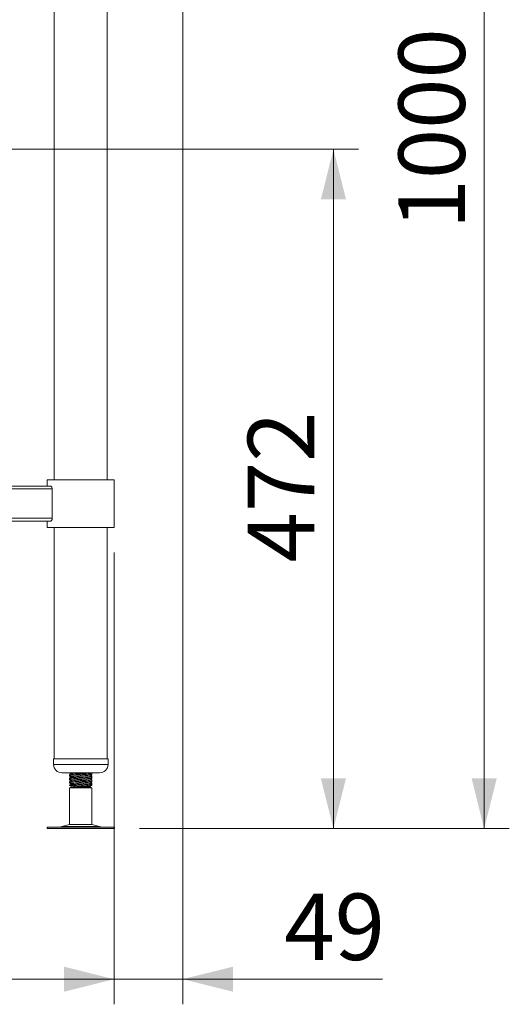
# Model space of a CAD drawing. Units: millimetres. Extents: x 13 to 406, y 19 to 276.
# Drawn here: x 284 to 304, y 80 to 120 of the extents above; entities that cross this region are included whole.
import ezdxf

# ---------------------------------------------------------------- set-up
doc = ezdxf.new("R2010")
doc.units = ezdxf.units.MM
doc.styles.add('SLDTEXTSTYLE0', font='TXT', dxfattribs={"width": 0.75})
doc.dimstyles.new('SLDDIMSTYLE0', dxfattribs={"dimtxt": 2.645833, "dimasz": 2, "dimexe": 0, "dimexo": 0.0625, "dimgap": 0.661458, "dimtad": 1, "dimdec": 1, "dimlfac": 18, "dimrnd": 1e-09, "dimzin": 12, "dimdsep": 46, "dimtxsty": 'SLDTEXTSTYLE0', "dimsah": 1, "dimcen": 0.09, "dimadec": 0, "dimazin": 3, "dimtfac": 1, "dimtdec": 1, "dimtmove": 0, "dimatfit": 0, "dimfxl": 0, "dimfrac": 2, "dimtolj": 1, "dimtzin": 12, "dimarcsym": 0})
doc.dimstyles.new('SLDDIMSTYLE1', dxfattribs={"dimtxt": 2.645833, "dimasz": 2, "dimexe": 0, "dimexo": 0.0625, "dimgap": 0.661458, "dimtad": 1, "dimdec": 1, "dimlfac": 18, "dimrnd": 1e-09, "dimzin": 12, "dimdsep": 46, "dimtxsty": 'SLDTEXTSTYLE0', "dimsah": 1, "dimcen": 0.09, "dimadec": 0, "dimazin": 3, "dimtfac": 1, "dimtdec": 1, "dimtofl": 0, "dimtmove": 0, "dimatfit": 3, "dimfxl": 0, "dimfrac": 2, "dimtolj": 1, "dimtzin": 12, "dimarcsym": 0})

# ---------------------------------------------------------------- blocks, each defined once
blk = doc.blocks.new('_D_23')
at = {"color": 7, "linetype": 'Continuous', "lineweight": 18}
for p, q in [((291.423, 143.02), (303.573, 143.02)), ((302.573, 143.02), (302.573, 87.465)), ((288.855, 87.465), (303.573, 87.465))]:
    blk.add_line(p, q, dxfattribs=at)
for points in [[(302.573, 143.02), (302.073, 141.02), (303.073, 141.02)], [(302.573, 87.465), (303.073, 89.465), (302.073, 89.465)]]:
    blk.add_solid(points, dxfattribs=at)
at = {"color": 7, "linetype": 'Continuous', "lineweight": 18, "insert": (299.162, 111.332), "char_height": 2.6458, "attachment_point": 1, "rotation": 90, "style": 'SLDTEXTSTYLE0'}
blk.add_mtext('1000', dxfattribs=at)
blk = doc.blocks.new('_D_24')
at = {"color": 7, "linetype": 'Continuous', "lineweight": 18}
for p, q in [((276.156, 114.531), (297.573, 114.531)), ((296.573, 114.531), (296.573, 87.465)), ((288.855, 87.465), (297.573, 87.465))]:
    blk.add_line(p, q, dxfattribs=at)
for points in [[(296.573, 114.531), (296.073, 112.531), (297.073, 112.531)], [(296.573, 87.465), (297.073, 89.465), (296.073, 89.465)]]:
    blk.add_solid(points, dxfattribs=at)
at = {"color": 7, "linetype": 'Continuous', "lineweight": 18, "insert": (293.162, 98.066), "char_height": 2.6458, "attachment_point": 1, "rotation": 90, "style": 'SLDTEXTSTYLE0'}
blk.add_mtext('472', dxfattribs=at)
blk = doc.blocks.new('_D_25')
at = {"color": 7, "linetype": 'Continuous', "lineweight": 18}
for p, q in [((290.573, 135.357), (290.573, 80.465)), ((287.85, 98.465), (287.85, 80.465)), ((287.85, 81.465), (284.85, 81.465)), ((290.573, 81.465), (287.85, 81.465)), ((290.573, 81.465), (298.528, 81.465))]:
    blk.add_line(p, q, dxfattribs=at)
for points in [[(287.85, 81.465), (285.85, 81.965), (285.85, 80.965)], [(290.573, 81.465), (292.573, 80.965), (292.573, 81.965)]]:
    blk.add_solid(points, dxfattribs=at)
at = {"color": 7, "linetype": 'Continuous', "lineweight": 18, "insert": (294.618, 84.875), "char_height": 2.6458, "attachment_point": 1, "style": 'SLDTEXTSTYLE0'}
blk.add_mtext('49', dxfattribs=at)
blk = doc.blocks.new('_D_26')
at = {"color": 7, "linetype": 'Continuous', "lineweight": 18}
for p, q in [((258.628, 98.465), (258.628, 80.465)), ((287.85, 98.465), (287.85, 80.465)), ((287.85, 81.465), (258.628, 81.465))]:
    blk.add_line(p, q, dxfattribs=at)
for points in [[(258.628, 81.465), (260.628, 80.965), (260.628, 81.965)], [(287.85, 81.465), (285.85, 81.965), (285.85, 80.965)]]:
    blk.add_solid(points, dxfattribs=at)
at = {"color": 7, "linetype": 'Continuous', "lineweight": 18, "insert": (270.307, 84.875), "char_height": 2.6458, "attachment_point": 1, "style": 'SLDTEXTSTYLE0'}
blk.add_mtext('526', dxfattribs=at)

msp = doc.modelspace()

# ---------------------------------------------------------------- linework, layer by layer
at = {"color": 7, "linetype": 'Continuous', "lineweight": 18}
for p, q in [((285.4616, 134.1091), (285.4616, 101.3536)), ((287.5727, 101.3536), (287.5727, 134.1091)), ((285.1838, 101.3536), (285.1838, 101.1036)), ((285.1838, 101.3536), (287.8505, 101.3536)), ((287.8505, 99.4647), (287.8505, 101.3536)), ((285.3789, 100.9924), (261.0998, 100.9924)), ((285.3182, 101.1036), (261.1605, 101.1036)), ((285.3789, 100.9924), (285.3789, 99.8258)), ((285.3789, 99.8258), (261.0998, 99.8258)), ((285.3182, 99.7147), (261.1605, 99.7147)), ((285.1838, 99.7147), (285.1838, 99.4647)), ((285.1838, 99.4647), (287.8505, 99.4647)), ((285.4616, 99.4647), (285.4616, 90.2424)), ((287.5727, 90.2424), (287.5727, 99.4647)), ((285.4338, 90.2424), (285.4338, 90.0202)), ((285.4338, 90.2424), (287.6005, 90.2424)), ((287.6005, 90.0202), (287.6005, 90.2424)), ((285.7671, 89.6869), (287.2671, 89.6869)), ((286.0727, 89.6869), (286.0727, 89.6857)), ((286.0727, 89.6186), (286.0727, 89.576)), ((286.0727, 89.5756), (286.0727, 89.5468)), ((286.0727, 89.4798), (286.0727, 89.4371)), ((286.0727, 89.4368), (286.0727, 89.4079)), ((286.9616, 89.6454), (286.9616, 89.6869)), ((286.9616, 89.6162), (286.9616, 89.6454)), ((286.9616, 89.5065), (286.9616, 89.5492)), ((286.9616, 89.4774), (286.9616, 89.5065)), ((286.0727, 89.3409), (286.0727, 89.2982)), ((286.0727, 89.2979), (286.0727, 89.269)), ((286.0727, 89.202), (286.0727, 89.1794)), ((286.0727, 89.1794), (286.156, 89.1313)), ((286.245, 89.1794), (286.0727, 89.1794)), ((286.156, 89.1313), (286.0727, 89.0832)), ((286.0727, 89.0832), (286.0727, 87.6269)), ((286.9616, 89.0832), (286.0727, 89.0832)), ((286.296, 89.1313), (286.156, 89.1313)), ((286.296, 89.1313), (286.245, 89.1794)), ((286.8782, 89.1313), (286.296, 89.1313)), ((286.8782, 89.1313), (286.9175, 89.154)), ((286.9616, 89.0832), (286.8782, 89.1313)), ((286.9616, 89.3676), (286.9616, 89.4103)), ((286.9616, 89.3385), (286.9616, 89.3676)), ((286.9616, 89.2288), (286.9616, 89.2714)), ((286.9616, 89.1996), (286.9616, 89.2288)), ((286.9616, 87.6269), (286.9616, 89.0832)), ((285.1792, 87.5202), (285.1792, 87.4647)), ((285.1792, 87.5202), (285.6979, 87.5202)), ((285.6979, 87.5202), (287.8551, 87.5202)), ((286.0727, 87.6269), (285.7685, 87.5444)), ((286.0727, 87.6269), (286.245, 87.6269)), ((286.245, 87.6269), (286.9616, 87.6269)), ((287.2658, 87.5444), (286.9616, 87.6269)), ((287.8551, 87.4647), (287.8551, 87.5202)), ((285.1792, 87.4647), (285.6979, 87.4647)), ((285.6979, 87.4647), (287.8551, 87.4647))]:
    msp.add_line(p, q, dxfattribs=at)
at = {"color": 8, "linetype": 'Continuous', "lineweight": 18}
for p, q in [((285.4338, 90.0202), (287.6005, 90.0202)), ((285.7685, 87.5444), (286.0587, 87.5444)), ((286.0587, 87.5444), (287.2658, 87.5444))]:
    msp.add_line(p, q, dxfattribs=at)
at = {"color": 7, "linetype": 'Continuous', "lineweight": 18}
for centre, radius, start, end in [((285.7671, 90.0202), 0.3333, 180, 270), ((287.2671, 90.0202), 0.3333, 270, 0), ((285.5867, 88.2147), 0.6944, 270, 285.17292), ((287.4476, 88.2147), 0.6944, 254.82708, 270)]:
    msp.add_arc(centre, radius, start, end, dxfattribs=at)
for points, knots in [([(285.3182, 101.1036), (285.3233, 101.1027), (285.3353, 101.1007), (285.3542, 101.0827), (285.3704, 101.0515), (285.3781, 101.0185), (285.3787, 100.9987), (285.3789, 100.9924)], [0, 0, 0, 0, 0.1866088, 0.4357354, 0.6808459, 0.8984802, 1, 1, 1, 1]), ([(285.3789, 99.8258), (285.3783, 99.8146), (285.3771, 99.7921), (285.3679, 99.7619), (285.3544, 99.7368), (285.337, 99.7185), (285.3246, 99.716), (285.3182, 99.7147)], [0, 0, 0, 0, 0.1803722, 0.360295, 0.551643, 0.7695638, 1, 1, 1, 1]), ([(286.0749, 89.6835), (286.0889, 89.6754), (286.109, 89.6637), (286.1292, 89.652), (286.1354, 89.6484)], [0, 0, 0, 0, 0.6922304, 1, 1, 1, 1]), ([(286.0749, 89.5446), (286.0889, 89.5365), (286.109, 89.5248), (286.1292, 89.5131), (286.1354, 89.5095)], [0, 0, 0, 0, 0.6922263, 1, 1, 1, 1]), ([(286.0802, 89.5468), (286.0778, 89.5488), (286.0743, 89.5517), (286.1028, 89.5545), (286.1115, 89.5553)], [0, 0, 0, 0, 0.69642697, 1, 1, 1, 1]), ([(286.9541, 89.6881), (286.954, 89.6861), (286.9538, 89.6812), (286.876, 89.6735), (286.7438, 89.6649), (286.5745, 89.656), (286.3973, 89.6475), (286.2371, 89.6388), (286.1243, 89.63), (286.0695, 89.6235), (286.0781, 89.6196), (286.0802, 89.6186)], [0, 0, 0, 0, 0.0851645, 0.2098953, 0.334627, 0.4602036, 0.5847025, 0.7098962, 0.8350876, 0.959588, 1, 1, 1, 1]), ([(286.0802, 89.576), (286.0781, 89.5769), (286.0695, 89.5808), (286.1243, 89.5874), (286.2371, 89.5961), (286.3973, 89.6049), (286.5745, 89.6134), (286.7438, 89.6222), (286.876, 89.6308), (286.9538, 89.6385), (286.954, 89.6434), (286.9541, 89.6454)], [0, 0, 0, 0, 0.04041201, 0.16491242, 0.29010379, 0.41529753, 0.53979639, 0.66537298, 0.79010474, 0.91483545, 1, 1, 1, 1]), ([(286.9541, 89.5492), (286.954, 89.5472), (286.9538, 89.5423), (286.876, 89.5346), (286.7438, 89.526), (286.5745, 89.5171), (286.3973, 89.5086), (286.2371, 89.4999), (286.1243, 89.4911), (286.0695, 89.4846), (286.0781, 89.4807), (286.0802, 89.4798)], [0, 0, 0, 0, 0.0851645, 0.2098953, 0.334627, 0.4602036, 0.5847025, 0.7098962, 0.8350876, 0.959588, 1, 1, 1, 1]), ([(286.0802, 89.4371), (286.0781, 89.438), (286.0695, 89.4419), (286.1243, 89.4485), (286.2371, 89.4572), (286.3973, 89.466), (286.5745, 89.4745), (286.7438, 89.4833), (286.876, 89.4919), (286.9538, 89.4996), (286.954, 89.5045), (286.9541, 89.5065)], [0, 0, 0, 0, 0.040412, 0.1649124, 0.2901038, 0.4152975, 0.5397964, 0.665373, 0.7901048, 0.9148355, 1, 1, 1, 1]), ([(286.1605, 89.6632), (286.1469, 89.6551), (286.1208, 89.6398), (286.0948, 89.6244), (286.0824, 89.617)], [0, 0, 0, 0, 0.5230764, 1, 1, 1, 1]), ([(286.1605, 89.5243), (286.1469, 89.5163), (286.1208, 89.5009), (286.0948, 89.4855), (286.0824, 89.4781)], [0, 0, 0, 0, 0.5230764, 1, 1, 1, 1]), ([(286.0857, 89.5706), (286.0993, 89.5625), (286.1266, 89.5464), (286.1538, 89.5303), (286.1674, 89.5222)], [0, 0, 0, 0, 0.5000458, 1, 1, 1, 1]), ([(286.0857, 89.4317), (286.0993, 89.4236), (286.1266, 89.4075), (286.1538, 89.3914), (286.1674, 89.3833)], [0, 0, 0, 0, 0.5000436, 1, 1, 1, 1]), ([(286.1239, 89.6869), (286.1248, 89.6864), (286.1393, 89.6778), (286.1538, 89.6692), (286.1674, 89.6611)], [0, 0, 0, 0, 0.0622389, 1, 1, 1, 1]), ([(286.296, 89.6869), (286.2617, 89.684), (286.1934, 89.6781), (286.1577, 89.6708), (286.1524, 89.6657), (286.1607, 89.6636), (286.1621, 89.6632)], [0, 0, 0, 0, 0.36723357, 0.73241915, 0.95481345, 1, 1, 1, 1]), ([(286.8696, 89.5951), (286.8692, 89.5938), (286.8679, 89.5897), (286.808, 89.5827), (286.7015, 89.5741), (286.5637, 89.5653), (286.4196, 89.5567), (286.2904, 89.548), (286.1949, 89.5392), (286.1575, 89.5319), (286.1524, 89.5268), (286.1607, 89.5247), (286.1621, 89.5243)], [0, 0, 0, 0, 0.0521657, 0.1745985, 0.297028, 0.4202901, 0.5424924, 0.6653769, 0.7882617, 0.9104613, 0.9848795, 1, 1, 1, 1]), ([(286.8696, 89.4562), (286.8692, 89.4549), (286.8679, 89.4508), (286.808, 89.4438), (286.7015, 89.4352), (286.5637, 89.4264), (286.4196, 89.4179), (286.2904, 89.4091), (286.1949, 89.4004), (286.1575, 89.393), (286.1524, 89.3879), (286.1607, 89.3858), (286.1621, 89.3854)], [0, 0, 0, 0, 0.05216572, 0.17459851, 0.29702807, 0.42029005, 0.54249242, 0.66537689, 0.78826173, 0.91046126, 0.98487953, 1, 1, 1, 1]), ([(286.8764, 89.595), (286.8904, 89.6031), (286.9182, 89.6193), (286.9461, 89.6355), (286.96, 89.6435)], [0, 0, 0, 0, 0.49986923, 1, 1, 1, 1]), ([(286.8764, 89.4562), (286.8904, 89.4642), (286.9182, 89.4804), (286.9461, 89.4966), (286.96, 89.5047)], [0, 0, 0, 0, 0.4998649, 1, 1, 1, 1]), ([(286.9604, 89.5508), (286.9464, 89.5589), (286.9197, 89.5744), (286.893, 89.5899), (286.8803, 89.5973)], [0, 0, 0, 0, 0.5225266, 1, 1, 1, 1]), ([(286.9604, 89.4119), (286.9464, 89.42), (286.9197, 89.4355), (286.893, 89.451), (286.8803, 89.4584)], [0, 0, 0, 0, 0.5225266, 1, 1, 1, 1]), ([(286.8918, 89.604), (286.8956, 89.6043), (286.9379, 89.6074), (286.964, 89.6114), (286.956, 89.6153), (286.9541, 89.6162)], [0, 0, 0, 0, 0.0704777, 0.7722162, 1, 1, 1, 1]), ([(286.8918, 89.4651), (286.8956, 89.4654), (286.9379, 89.4685), (286.964, 89.4725), (286.956, 89.4764), (286.9541, 89.4774)], [0, 0, 0, 0, 0.0704777, 0.7722162, 1, 1, 1, 1]), ([(286.9054, 89.5827), (286.9094, 89.5851), (286.9274, 89.5955), (286.9454, 89.6059), (286.9594, 89.614)], [0, 0, 0, 0, 0.2238161, 1, 1, 1, 1]), ([(286.9054, 89.4438), (286.9094, 89.4462), (286.9274, 89.4566), (286.9454, 89.467), (286.9594, 89.4751)], [0, 0, 0, 0, 0.2238176, 1, 1, 1, 1]), ([(286.0749, 89.4057), (286.0889, 89.3976), (286.109, 89.3859), (286.1292, 89.3742), (286.1354, 89.3706)], [0, 0, 0, 0, 0.6922245, 1, 1, 1, 1]), ([(286.0749, 89.2668), (286.0889, 89.2587), (286.109, 89.247), (286.1292, 89.2353), (286.1354, 89.2317)], [0, 0, 0, 0, 0.6922245, 1, 1, 1, 1]), ([(286.0802, 89.4079), (286.0778, 89.4099), (286.0743, 89.4128), (286.1028, 89.4156), (286.1115, 89.4164)], [0, 0, 0, 0, 0.69642697, 1, 1, 1, 1]), ([(286.0802, 89.269), (286.0778, 89.271), (286.0743, 89.2739), (286.1028, 89.2767), (286.1115, 89.2776)], [0, 0, 0, 0, 0.69642697, 1, 1, 1, 1]), ([(286.9541, 89.4103), (286.954, 89.4083), (286.9538, 89.4034), (286.876, 89.3957), (286.7438, 89.3871), (286.5745, 89.3783), (286.3973, 89.3697), (286.2371, 89.361), (286.1243, 89.3522), (286.0695, 89.3457), (286.0781, 89.3418), (286.0802, 89.3409)], [0, 0, 0, 0, 0.0851645, 0.2098952, 0.334627, 0.4602036, 0.5847025, 0.7098962, 0.8350876, 0.959588, 1, 1, 1, 1]), ([(286.0802, 89.2982), (286.0781, 89.2992), (286.0695, 89.303), (286.1243, 89.3096), (286.2371, 89.3183), (286.3973, 89.3271), (286.5745, 89.3356), (286.7438, 89.3445), (286.876, 89.3531), (286.9538, 89.3607), (286.954, 89.3657), (286.9541, 89.3676)], [0, 0, 0, 0, 0.040412, 0.1649124, 0.2901038, 0.4152975, 0.5397964, 0.665373, 0.7901048, 0.9148355, 1, 1, 1, 1]), ([(286.9541, 89.2714), (286.954, 89.2694), (286.9538, 89.2645), (286.876, 89.2568), (286.7438, 89.2482), (286.5745, 89.2394), (286.3973, 89.2309), (286.2371, 89.2221), (286.1243, 89.2134), (286.0695, 89.2068), (286.0781, 89.2029), (286.0802, 89.202)], [0, 0, 0, 0, 0.0851645, 0.2098952, 0.334627, 0.4602036, 0.5847025, 0.7098962, 0.8350876, 0.959588, 1, 1, 1, 1]), ([(286.1605, 89.3854), (286.1469, 89.3774), (286.1208, 89.362), (286.0948, 89.3466), (286.0824, 89.3393)], [0, 0, 0, 0, 0.5230809, 1, 1, 1, 1]), ([(286.1605, 89.2465), (286.1469, 89.2385), (286.1208, 89.2231), (286.0948, 89.2077), (286.0824, 89.2004)], [0, 0, 0, 0, 0.5230788, 1, 1, 1, 1]), ([(286.0857, 89.2928), (286.0993, 89.2847), (286.1266, 89.2686), (286.1538, 89.2525), (286.1674, 89.2445)], [0, 0, 0, 0, 0.5000436, 1, 1, 1, 1]), ([(286.8696, 89.3173), (286.8692, 89.316), (286.8679, 89.3119), (286.808, 89.3049), (286.7015, 89.2963), (286.5637, 89.2875), (286.4196, 89.279), (286.2904, 89.2702), (286.1949, 89.2615), (286.1575, 89.2541), (286.1524, 89.249), (286.1607, 89.2469), (286.1621, 89.2466)], [0, 0, 0, 0, 0.0521657, 0.1745985, 0.297028, 0.42029, 0.5424924, 0.6653769, 0.7882617, 0.9104613, 0.9848795, 1, 1, 1, 1]), ([(286.245, 89.1794), (286.2952, 89.1824), (286.3952, 89.1882), (286.5751, 89.1967), (286.7437, 89.2056), (286.876, 89.2142), (286.9538, 89.2218), (286.954, 89.2268), (286.9541, 89.2288)], [0, 0, 0, 0, 0.176355, 0.3517311, 0.5286254, 0.7043297, 0.8800324, 1, 1, 1, 1]), ([(286.8696, 89.1784), (286.8692, 89.1772), (286.8679, 89.173), (286.808, 89.1661), (286.7014, 89.1575), (286.5641, 89.1486), (286.4181, 89.1401), (286.3368, 89.1343), (286.296, 89.1313)], [0, 0, 0, 0, 0.0784003, 0.2624054, 0.4464057, 0.6316571, 0.815316, 1, 1, 1, 1]), ([(286.296, 89.1313), (286.3299, 89.1326), (286.3978, 89.1351), (286.5224, 89.1387), (286.6478, 89.1425), (286.7634, 89.146), (286.8544, 89.1498), (286.9102, 89.153), (286.9146, 89.1551), (286.9164, 89.156)], [0, 0, 0, 0, 0.1449811, 0.2899553, 0.4354294, 0.5851493, 0.7358511, 0.8903143, 1, 1, 1, 1]), ([(286.8764, 89.3173), (286.8904, 89.3254), (286.9182, 89.3415), (286.9461, 89.3577), (286.96, 89.3658)], [0, 0, 0, 0, 0.4998649, 1, 1, 1, 1]), ([(286.8764, 89.1784), (286.8904, 89.1865), (286.9182, 89.2026), (286.9461, 89.2188), (286.96, 89.2269)], [0, 0, 0, 0, 0.4998671, 1, 1, 1, 1]), ([(286.9604, 89.273), (286.9464, 89.2811), (286.9197, 89.2966), (286.893, 89.3121), (286.8803, 89.3195)], [0, 0, 0, 0, 0.52252874, 1, 1, 1, 1]), ([(286.9205, 89.1573), (286.9198, 89.1577), (286.9064, 89.1654), (286.893, 89.1732), (286.8803, 89.1806)], [0, 0, 0, 0, 0.0481694, 1, 1, 1, 1]), ([(286.8918, 89.3262), (286.8956, 89.3265), (286.9379, 89.3297), (286.964, 89.3336), (286.956, 89.3375), (286.9541, 89.3385)], [0, 0, 0, 0, 0.0704777, 0.7722162, 1, 1, 1, 1]), ([(286.8918, 89.1873), (286.8956, 89.1876), (286.9379, 89.1908), (286.964, 89.1948), (286.956, 89.1986), (286.9541, 89.1996)], [0, 0, 0, 0, 0.0704777, 0.7722163, 1, 1, 1, 1]), ([(286.9054, 89.3049), (286.9094, 89.3073), (286.9274, 89.3177), (286.9454, 89.3281), (286.9594, 89.3362)], [0, 0, 0, 0, 0.2238228, 1, 1, 1, 1]), ([(286.9054, 89.1661), (286.9094, 89.1684), (286.9274, 89.1788), (286.9454, 89.1893), (286.9594, 89.1974)], [0, 0, 0, 0, 0.2238161, 1, 1, 1, 1])]:
    msp.add_open_spline(points, degree=3, knots=knots, dxfattribs=at)

# ---------------------------------------------------------------- dimensions: what is measured, and where the dimension line sits
for base, p1, picture, middle in [((302.5728, 87.4647), (290.4227, 143.0202), '_D_23', (302.5728, 115.2424)), ((296.5728, 87.4647), (275.156, 114.5313), '_D_24', (296.5728, 100.998))]:
    dim = msp.add_linear_dim(base=base, p1=p1, p2=(287.8551, 87.4647), angle=90, dimstyle='SLDDIMSTYLE1', dxfattribs=at)
    dim.commit()
    dim.dimension.update_dxf_attribs({"geometry": picture, "text_midpoint": middle, "dimtype": 160})
for base, p1, p2, dimstyle, picture, middle in [((287.8505, 81.4647), (290.5727, 136.3575), (287.8505, 99.4647), 'SLDDIMSTYLE0', '_D_25', (296.5728, 81.4647)), ((258.6282, 81.4647), (287.8505, 99.4647), (258.6282, 99.4647), 'SLDDIMSTYLE1', '_D_26', (273.2394, 81.4647))]:
    dim = msp.add_linear_dim(base=base, p1=p1, p2=p2, dimstyle=dimstyle, dxfattribs=at)
    dim.commit()
    dim.dimension.update_dxf_attribs({"geometry": picture, "text_midpoint": middle, "dimtype": 160})

doc.saveas('drawing.dxf')
